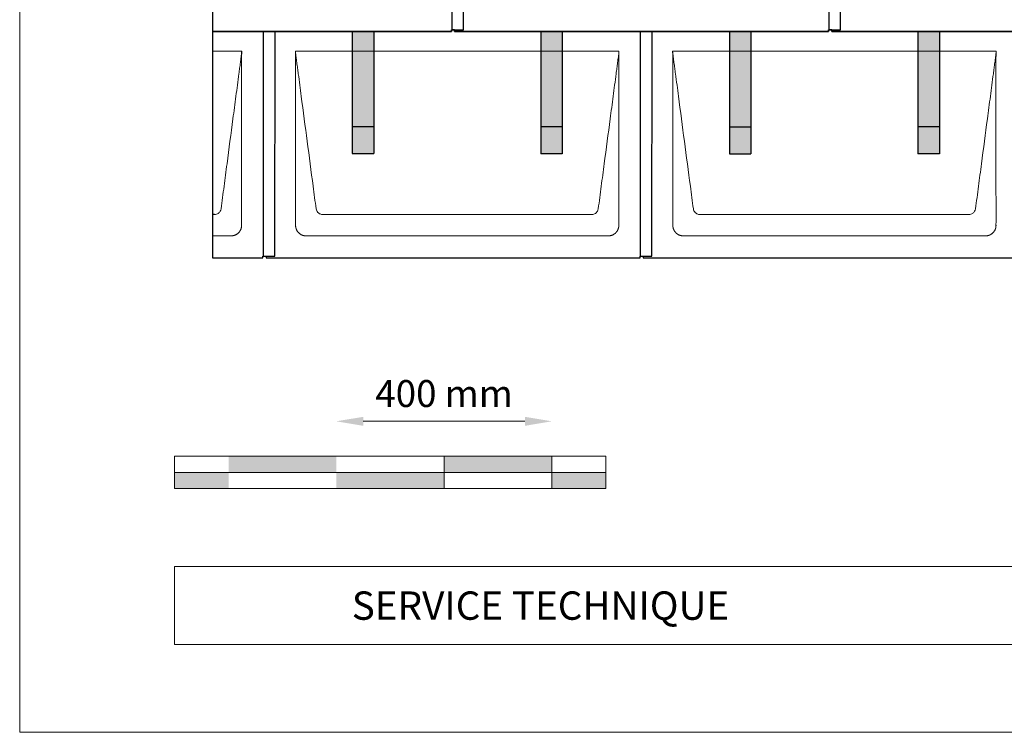
# Model space of a CAD drawing. Units: millimetres. Extents: x -19674 to 48877, y -1 to 4832.
# Drawn here: x -10962 to -9134, y 0 to 1322 of the extents above; entities that cross this region are included whole.
import ezdxf

# ---------------------------------------------------------------- set-up
doc = ezdxf.new("R2010")
doc.units = ezdxf.units.MM
doc.layers.get('Defpoints').update_dxf_attribs({"lineweight": 5})
for name, color, linetype, lineweight in [('01_PREFA-Dachprodukt', 12, 'Continuous', 25), ('02_PREFA-Schneefang', 11, 'Continuous', 25), ('02_PREFA-Schneefang-schraffur', 31, 'Continuous', 25), ('07_Mauerwerk', 252, 'Continuous', 15), ('10_Blattrahmen', 18, 'Continuous', 20), ('Hdgrd_hell', 250, 'Continuous', 13)]:
    doc.layers.add(name, color=color, linetype=linetype, lineweight=lineweight)
doc.layers.add('99_Text_2_FR', color=7, linetype='Continuous')
doc.styles.add('Arial', font='arial.ttf')
doc.styles.add('Romans', font='romans.shx', dxfattribs={"width": 0.8})
doc.dimstyles.new('Maschinenbau$0', dxfattribs={"dimscale": 5, "dimtxt": 1, "dimasz": 1, "dimexe": 0.5, "dimexo": 0, "dimgap": 0.25, "dimtad": 1, "dimtxsty": 'Romans', "dimcen": 1, "dimazin": 2, "dimtp": 0.01, "dimtm": 0.01, "dimtfac": 1, "dimtix": 1, "dimtmove": 2, "dimatfit": 3, "dimfxl": 1, "dimarcsym": 0})

# ---------------------------------------------------------------- blocks, each defined once
blk = doc.blocks.new('*D73')
at = {"layer": '07_Mauerwerk', "color": 0}
blk.add_line((-10324.1, 577), (-10024.1, 577), dxfattribs=at)
for points in [[(-10324.1, 585.3), (-10324.1, 568.6), (-10374.1, 577)], [(-10024.1, 585.3), (-10024.1, 568.6), (-9974.1, 577)]]:
    blk.add_solid(points, dxfattribs=at)
at = {"layer": 'Defpoints', "color": 0}
for p in [(-9974.1, 577), (-10374.1, 512.1), (-9974.1, 512.1)]:
    blk.add_point(p, dxfattribs=at)
at = {"layer": '07_Mauerwerk', "color": 0, "insert": (-10174.1, 622), "char_height": 50, "attachment_point": 5, "style": 'Romans'}
blk.add_mtext('400 mm', dxfattribs=at)
blk = doc.blocks.new('A$C3D980656')
at = {"layer": '01_PREFA-Dachprodukt', "lineweight": 5}
for p, q in [((0, -2100), (54.6, -2100)), ((154.2, -2100), (754.6, -2100)), ((854.2, -2100), (1454.6, -2100)), ((703.9, -2403), (204.9, -2403)), ((1403.9, -2403), (904.9, -2403)), ((34.4, -2442.4), (0, -2442.4)), ((734.4, -2442.4), (174.3, -2442.4)), ((1434.4, -2442.4), (874.3, -2442.4))]:
    blk.add_line(p, q, dxfattribs=at)
for points, knots in [([(54.6, -2100), (54.4, -2100.9), (54.3, -2102.6), (54, -2105.9), (53.2, -2112.1), (52.1, -2120.8), (50.7, -2131.2), (47.9, -2152.1), (43.8, -2183.4), (36.4, -2239.1), (29.1, -2294.7), (22.6, -2343.4), (19, -2371.2), (17.1, -2385.2), (16.2, -2392.1)], [-112.308616, -112.308616, -112.308616, -112.308616, -112.045391, -111.78214, -111.255637, -110.202631, -109.149625, -108.096619, -103.884595, -99.672571, -91.248523, -87.0365, -84.930488, -82.824476, -82.824476, -82.824476, -82.824476]), ([(54.6, -2100.1), (54.6, -2100.1), (54.6, -2100.1), (54.6, -2100.2), (54.6, -2100.2), (54.6, -2100.2), (54.6, -2100.3), (54.6, -2100.3), (54.6, -2100.3), (54.6, -2100.3), (54.6, -2100.4), (54.6, -2100.4), (54.6, -2100.4), (54.6, -2100.6), (54.6, -2100.7), (54.5, -2101.2), (54.5, -2101.4), (54.5, -2102), (54.5, -2102.4), (54.5, -2103), (54.5, -2103.4), (54.5, -2104.2), (54.4, -2104.7), (54.4, -2105.4), (54.4, -2105.7), (54.4, -2106.1), (54.4, -2106.2), (54.3, -2106.6), (54.3, -2106.7), (54.3, -2107), (54.3, -2107.1), (54.3, -2107.3), (54.3, -2107.4), (54.3, -2107.7), (54.3, -2107.9), (54.3, -2108.2), (54.3, -2108.4), (54.3, -2108.8), (54.3, -2108.9), (54.3, -2109.3), (54.3, -2109.4), (54.2, -2109.7), (54.2, -2109.7), (54.2, -2109.9), (54.2, -2109.9), (54.2, -2110.1), (54.2, -2110.2), (54.2, -2110.8), (54.2, -2111.2), (54.2, -2111.9), (54.2, -2112.1), (54.2, -2112.3), (54.2, -2112.4), (54.2, -2113.1), (54.2, -2113.7), (54.2, -2114.5), (54.2, -2114.6), (54.2, -2114.9), (54.2, -2115), (54.2, -2115.1), (54.2, -2115.2), (54.2, -2115.6), (54.2, -2115.9), (54.2, -2116.5), (54.2, -2116.9), (54.2, -2117.5), (54.2, -2117.8), (54.2, -2118.9), (54.2, -2119.6), (54.2, -2121.1), (54.2, -2121.9), (54.2, -2123.6), (54.2, -2124.5), (54.2, -2127), (54.2, -2128.8), (54.2, -2131.5), (54.2, -2132.5), (54.2, -2134.4), (54.2, -2135.5), (54.2, -2137.5), (54.2, -2138.5), (54.2, -2139.6), (54.2, -2139.8), (54.2, -2140), (54.2, -2140.1), (54.2, -2140.5), (54.2, -2140.8), (54.2, -2141.5), (54.2, -2142.1), (54.2, -2144.6), (54.2, -2146.7), (54.2, -2150.9), (54.2, -2153), (54.2, -2156.2), (54.2, -2157.2), (54.2, -2158.8), (54.2, -2159.4), (54.2, -2160.4), (54.2, -2161), (54.2, -2163.7), (54.2, -2165.8), (54.2, -2170.2), (54.2, -2172.4), (54.2, -2175.7), (54.2, -2176.8), (54.2, -2178.4), (54.2, -2179), (54.2, -2179.8), (54.2, -2180.1), (54.2, -2180.5), (54.2, -2180.6), (54.2, -2180.9), (54.2, -2181), (54.2, -2185.4), (54.2, -2189.7), (54.2, -2198.4), (54.2, -2203), (54.2, -2216.8), (54.2, -2226.1), (54.2, -2240.3), (54.2, -2245.1), (54.2, -2252.2), (54.2, -2254.5), (54.2, -2257.9), (54.2, -2259), (54.2, -2260.4), (54.2, -2260.7), (54.2, -2261.2), (54.2, -2261.5), (54.2, -2262.3), (54.2, -2262.9), (54.2, -2272), (54.2, -2280.7), (54.2, -2297.8), (54.2, -2306.3), (54.2, -2322.8), (54.2, -2330.8), (54.2, -2346), (54.2, -2353.3), (54.2, -2367.1), (54.3, -2373.6), (54.3, -2389.8), (54.3, -2399.5), (54.3, -2412.2), (54.3, -2415.2), (54.2, -2419.1), (54.2, -2420), (54.2, -2421.5), (54.2, -2422), (54.2, -2422.6)], [0.010348, 0.010348, 0.010348, 0.010348, 0.015483, 0.015483, 0.020705, 0.020705, 0.030251, 0.030251, 0.034964, 0.034964, 0.039697, 0.039697, 0.049232, 0.049232, 0.088767, 0.088767, 0.174354, 0.174354, 0.269724, 0.269724, 0.381509, 0.381509, 0.51613, 0.51613, 0.595967, 0.595967, 0.64153, 0.64153, 0.691159, 0.691159, 0.719056, 0.719056, 0.749521, 0.749521, 0.808465, 0.808465, 0.863189, 0.863189, 0.914143, 0.914143, 0.961761, 0.961761, 0.984503, 0.984503, 1.002451, 1.002451, 1.029744, 1.029744, 1.175035, 1.175035, 1.228465, 1.228465, 1.25246, 1.25246, 1.435545, 1.435545, 1.483284, 1.483284, 1.507408, 1.507408, 1.531378, 1.531378, 1.626243, 1.626243, 1.721324, 1.721324, 1.819128, 1.819128, 2.033129, 2.033129, 2.27671, 2.27671, 2.537262, 2.537262, 3.050843, 3.050843, 3.348535, 3.348535, 3.649626, 3.649626, 3.95405, 3.95405, 3.992335, 3.992335, 4.030671, 4.030671, 4.107473, 4.107473, 4.26157, 4.26157, 4.884292, 4.884292, 5.516581, 5.516581, 5.836104, 5.836104, 5.996678, 5.996678, 6.157772, 6.157772, 6.806838, 6.806838, 7.462827, 7.462827, 7.793185, 7.793185, 7.958916, 7.958916, 8.041914, 8.041914, 8.08347, 8.08347, 8.125158, 8.125158, 9.398551, 9.398551, 10.754443, 10.754443, 13.553717, 13.553717, 14.999715, 14.999715, 15.690364, 15.690364, 16.025031, 16.025031, 16.107469, 16.107469, 16.189519, 16.189519, 16.353426, 16.353426, 18.937904, 18.937904, 21.491059, 21.491059, 23.887662, 23.887662, 26.079492, 26.079492, 28.018157, 28.018157, 30.942465, 30.942465, 31.83142, 31.83142, 32.111462, 32.111462, 32.273835, 32.273835, 32.273835, 32.273835]), ([(192.6, -2392.1), (191.6, -2385.2), (189.8, -2371.2), (184.3, -2329.5), (176, -2266.9), (166.8, -2197.3), (160.9, -2152.1), (158.1, -2131.2), (156.9, -2122.5), (156, -2115.6), (155.4, -2111.2), (155, -2107.7), (154.7, -2104.3), (154.4, -2101.8), (154.2, -2100)], [-29.484167, -29.484167, -29.484167, -29.484167, -27.378155, -25.272143, -16.848095, -8.424048, -4.212024, -3.159018, -2.106012, -1.579509, -1.053006, -0.789754, -0.526503, -0.001089, -0.001089, -0.001089, -0.001089]), ([(154.5, -2422.6), (154.5, -2422), (154.5, -2421.5), (154.5, -2420), (154.5, -2419.1), (154.5, -2415.2), (154.5, -2412.2), (154.5, -2399.5), (154.5, -2389.7), (154.5, -2366.2), (154.5, -2352.4), (154.5, -2330.6), (154.5, -2322.6), (154.5, -2306.1), (154.5, -2297.5), (154.5, -2280.1), (154.5, -2271.3), (154.5, -2262.1), (154.5, -2261.8), (154.5, -2261.3), (154.5, -2261), (154.5, -2260.1), (154.5, -2259.6), (154.5, -2257.9), (154.5, -2256.7), (154.5, -2253.3), (154.5, -2251.1), (154.5, -2244.3), (154.5, -2239.7), (154.5, -2230.6), (154.5, -2226), (154.5, -2220.9), (154.5, -2220.3), (154.5, -2219.2), (154.5, -2218.6), (154.5, -2216.9), (154.5, -2215.8), (154.5, -2212.4), (154.5, -2210.1), (154.5, -2203.3), (154.5, -2198.8), (154.5, -2189.8), (154.5, -2185.3), (154.5, -2180.6), (154.5, -2180.3), (154.5, -2179.8), (154.5, -2179.5), (154.5, -2178.7), (154.5, -2178.1), (154.5, -2176.5), (154.5, -2175.4), (154.5, -2172.2), (154.5, -2170), (154.5, -2165.7), (154.5, -2163.6), (154.5, -2161.2), (154.5, -2161), (154.5, -2160.4), (154.5, -2160.2), (154.5, -2159.4), (154.5, -2158.8), (154.5, -2157.3), (154.5, -2156.2), (154.5, -2153.1), (154.5, -2151), (154.5, -2146.9), (154.5, -2144.9), (154.5, -2142.3), (154.5, -2141.8), (154.5, -2141.1), (154.5, -2140.8), (154.5, -2140.4), (154.5, -2140.3), (154.5, -2140.1), (154.5, -2140), (154.5, -2139.9), (154.5, -2139.9), (154.5, -2138.7), (154.5, -2137.7), (154.5, -2135.6), (154.5, -2134.5), (154.5, -2132.3), (154.5, -2131.2), (154.5, -2128.2), (154.5, -2126.4), (154.5, -2123.7), (154.5, -2122.8), (154.5, -2121.5), (154.5, -2121.1), (154.5, -2120.5), (154.5, -2120.3), (154.5, -2120), (154.5, -2120), (154.5, -2119.9), (154.5, -2119.9), (154.5, -2119.7), (154.5, -2119.6), (154.5, -2118.8), (154.5, -2118), (154.5, -2116.5), (154.5, -2115.8), (154.5, -2115.1), (154.5, -2115), (154.5, -2114.9), (154.5, -2114.9), (154.5, -2114.8), (154.5, -2114.7), (154.5, -2114.4), (154.5, -2114.3), (154.5, -2113.8), (154.5, -2113.4), (154.5, -2113), (154.5, -2112.8), (154.5, -2112.5), (154.5, -2112.4), (154.5, -2111.9), (154.5, -2111.6), (154.5, -2111.1), (154.5, -2110.8), (154.5, -2110.2), (154.5, -2109.9), (154.5, -2109.4), (154.5, -2109.2), (154.5, -2108.9), (154.5, -2108.7), (154.5, -2108.3), (154.5, -2108.1), (154.5, -2107.8), (154.5, -2107.7), (154.5, -2107.6), (154.5, -2107.5), (154.5, -2107.4), (154.5, -2107.4), (154.5, -2107.4), (154.5, -2107.3), (154.4, -2107.1), (154.4, -2106.9), (154.4, -2106.6), (154.4, -2106.4), (154.4, -2105.9), (154.4, -2105.6), (154.4, -2105.2), (154.4, -2105.2), (154.4, -2105.1), (154.3, -2105), (154.3, -2105), (154.3, -2104.9), (154.3, -2104.8), (154.3, -2104.6), (154.3, -2104.3), (154.3, -2104), (154.3, -2103.4), (154.3, -2103), (154.2, -2102.4), (154.2, -2102.2), (154.2, -2101.9), (154.2, -2101.8), (154.2, -2101.6), (154.2, -2101.5), (154.2, -2101.4), (154.2, -2101.3), (154.2, -2101.3), (154.2, -2101.3), (154.2, -2101.3), (154.2, -2101.2), (154.2, -2101.2), (154.2, -2101.2), (154.2, -2101.1), (154.2, -2101), (154.2, -2100.8), (154.2, -2100.7), (154.2, -2100.5), (154.2, -2100.4), (154.2, -2100.3), (154.2, -2100.3), (154.2, -2100.2), (154.2, -2100.2), (154.2, -2100.2), (154.2, -2100.2), (154.2, -2100.1), (154.2, -2100.1), (154.2, -2100.1), (154.2, -2100.1), (154.2, -2100.1)], [94.704117, 94.704117, 94.704117, 94.704117, 94.866745, 94.866745, 95.147308, 95.147308, 96.038013, 96.038013, 98.968064, 98.968064, 103.106169, 103.106169, 105.506877, 105.506877, 108.064115, 108.064115, 110.729376, 110.729376, 110.813875, 110.813875, 110.898431, 110.898431, 111.067707, 111.067707, 111.406869, 111.406869, 112.087317, 112.087317, 113.454061, 113.454061, 114.823567, 114.823567, 114.994644, 114.994644, 115.165655, 115.165655, 115.507431, 115.507431, 116.189681, 116.189681, 117.54636, 117.54636, 118.887561, 118.887561, 118.969327, 118.969327, 119.051009, 119.051009, 119.214114, 119.214114, 119.539248, 119.539248, 120.184915, 120.184915, 120.823854, 120.823854, 120.903212, 120.903212, 120.98245, 120.98245, 121.140544, 121.140544, 121.45516, 121.45516, 122.077857, 122.077857, 122.691296, 122.691296, 122.843124, 122.843124, 122.918799, 122.918799, 122.956577, 122.956577, 122.97549, 122.97549, 122.994489, 122.994489, 123.308403, 123.308403, 123.634923, 123.634923, 123.965382, 123.965382, 124.521185, 124.521185, 124.78127, 124.78127, 124.904724, 124.904724, 124.964547, 124.964547, 124.979293, 124.979293, 124.993973, 124.993973, 125.023184, 125.023184, 125.249819, 125.249819, 125.464353, 125.464353, 125.477372, 125.477372, 125.490344, 125.490344, 125.516011, 125.516011, 125.566155, 125.566155, 125.662009, 125.662009, 125.707902, 125.707902, 125.752558, 125.752558, 125.839294, 125.839294, 125.926444, 125.926444, 126.018845, 126.018845, 126.069098, 126.069098, 126.122992, 126.122992, 126.181021, 126.181021, 126.211744, 126.211744, 126.227562, 126.227562, 126.235588, 126.235588, 126.243688, 126.243688, 126.302605, 126.302605, 126.35402, 126.35402, 126.445075, 126.445075, 126.465537, 126.465537, 126.475547, 126.475547, 126.485441, 126.485441, 126.523852, 126.523852, 126.595356, 126.595356, 126.720476, 126.720476, 126.776656, 126.776656, 126.804294, 126.804294, 126.832075, 126.832075, 126.845832, 126.845832, 126.849242, 126.849242, 126.852635, 126.852635, 126.859179, 126.859179, 126.88186, 126.88186, 126.915556, 126.915556, 126.941521, 126.941521, 126.952894, 126.952894, 126.958529, 126.958529, 126.961452, 126.961452, 126.96548, 126.96548, 126.96921, 126.96921, 126.96921, 126.96921]), ([(754.6, -2100), (754.4, -2100.9), (754.3, -2102.6), (754, -2105.9), (753.2, -2112.1), (752.1, -2120.8), (750.7, -2131.2), (747.9, -2152.1), (743.8, -2183.4), (736.4, -2239.1), (729.1, -2294.7), (722.6, -2343.4), (719, -2371.2), (717.1, -2385.2), (716.2, -2392.1)], [-112.308616, -112.308616, -112.308616, -112.308616, -112.045391, -111.78214, -111.255637, -110.202631, -109.149625, -108.096619, -103.884595, -99.672571, -91.248523, -87.0365, -84.930488, -82.824476, -82.824476, -82.824476, -82.824476]), ([(754.6, -2100.1), (754.6, -2100.1), (754.6, -2100.1), (754.6, -2100.2), (754.6, -2100.2), (754.6, -2100.2), (754.6, -2100.3), (754.6, -2100.3), (754.6, -2100.3), (754.6, -2100.3), (754.6, -2100.4), (754.6, -2100.4), (754.6, -2100.4), (754.6, -2100.6), (754.6, -2100.7), (754.5, -2101.2), (754.5, -2101.4), (754.5, -2102), (754.5, -2102.4), (754.5, -2103), (754.5, -2103.4), (754.5, -2104.2), (754.4, -2104.7), (754.4, -2105.4), (754.4, -2105.7), (754.4, -2106.1), (754.4, -2106.2), (754.3, -2106.6), (754.3, -2106.7), (754.3, -2107), (754.3, -2107.1), (754.3, -2107.3), (754.3, -2107.4), (754.3, -2107.7), (754.3, -2107.9), (754.3, -2108.2), (754.3, -2108.4), (754.3, -2108.8), (754.3, -2108.9), (754.3, -2109.3), (754.3, -2109.4), (754.2, -2109.7), (754.2, -2109.7), (754.2, -2109.9), (754.2, -2109.9), (754.2, -2110.1), (754.2, -2110.2), (754.2, -2110.8), (754.2, -2111.2), (754.2, -2111.9), (754.2, -2112.1), (754.2, -2112.3), (754.2, -2112.4), (754.2, -2113.1), (754.2, -2113.7), (754.2, -2114.5), (754.2, -2114.6), (754.2, -2114.9), (754.2, -2115), (754.2, -2115.1), (754.2, -2115.2), (754.2, -2115.6), (754.2, -2115.9), (754.2, -2116.5), (754.2, -2116.9), (754.2, -2117.5), (754.2, -2117.8), (754.2, -2118.9), (754.2, -2119.6), (754.2, -2121.1), (754.2, -2121.9), (754.2, -2123.6), (754.2, -2124.5), (754.2, -2127), (754.2, -2128.8), (754.2, -2131.5), (754.2, -2132.5), (754.2, -2134.4), (754.2, -2135.5), (754.2, -2137.5), (754.2, -2138.5), (754.2, -2139.6), (754.2, -2139.8), (754.2, -2140), (754.2, -2140.1), (754.2, -2140.5), (754.2, -2140.8), (754.2, -2141.5), (754.2, -2142.1), (754.2, -2144.6), (754.2, -2146.7), (754.2, -2150.9), (754.2, -2153), (754.2, -2156.2), (754.2, -2157.2), (754.2, -2158.8), (754.2, -2159.4), (754.2, -2160.4), (754.2, -2161), (754.2, -2163.7), (754.2, -2165.8), (754.2, -2170.2), (754.2, -2172.4), (754.2, -2175.7), (754.2, -2176.8), (754.2, -2178.4), (754.2, -2179), (754.2, -2179.8), (754.2, -2180.1), (754.2, -2180.5), (754.2, -2180.6), (754.2, -2180.9), (754.2, -2181), (754.2, -2185.4), (754.2, -2189.7), (754.2, -2198.4), (754.2, -2203), (754.2, -2216.8), (754.2, -2226.1), (754.2, -2240.3), (754.2, -2245.1), (754.2, -2252.2), (754.2, -2254.5), (754.2, -2257.9), (754.2, -2259), (754.2, -2260.4), (754.2, -2260.7), (754.2, -2261.2), (754.2, -2261.5), (754.2, -2262.3), (754.2, -2262.9), (754.2, -2272), (754.2, -2280.7), (754.2, -2297.8), (754.2, -2306.3), (754.2, -2322.8), (754.2, -2330.8), (754.2, -2346), (754.2, -2353.3), (754.2, -2367.1), (754.3, -2373.6), (754.3, -2389.8), (754.3, -2399.5), (754.3, -2412.2), (754.3, -2415.2), (754.2, -2419.1), (754.2, -2420), (754.2, -2421.5), (754.2, -2422), (754.2, -2422.6)], [0.010348, 0.010348, 0.010348, 0.010348, 0.015483, 0.015483, 0.020705, 0.020705, 0.030251, 0.030251, 0.034964, 0.034964, 0.039697, 0.039697, 0.049232, 0.049232, 0.088767, 0.088767, 0.174354, 0.174354, 0.269724, 0.269724, 0.381509, 0.381509, 0.51613, 0.51613, 0.595967, 0.595967, 0.64153, 0.64153, 0.691159, 0.691159, 0.719056, 0.719056, 0.749521, 0.749521, 0.808465, 0.808465, 0.863189, 0.863189, 0.914143, 0.914143, 0.961761, 0.961761, 0.984503, 0.984503, 1.002451, 1.002451, 1.029744, 1.029744, 1.175035, 1.175035, 1.228465, 1.228465, 1.25246, 1.25246, 1.435545, 1.435545, 1.483284, 1.483284, 1.507408, 1.507408, 1.531378, 1.531378, 1.626243, 1.626243, 1.721324, 1.721324, 1.819128, 1.819128, 2.033129, 2.033129, 2.27671, 2.27671, 2.537262, 2.537262, 3.050843, 3.050843, 3.348535, 3.348535, 3.649626, 3.649626, 3.95405, 3.95405, 3.992335, 3.992335, 4.030671, 4.030671, 4.107473, 4.107473, 4.26157, 4.26157, 4.884292, 4.884292, 5.516581, 5.516581, 5.836104, 5.836104, 5.996678, 5.996678, 6.157772, 6.157772, 6.806838, 6.806838, 7.462827, 7.462827, 7.793185, 7.793185, 7.958916, 7.958916, 8.041914, 8.041914, 8.08347, 8.08347, 8.125158, 8.125158, 9.398551, 9.398551, 10.754443, 10.754443, 13.553717, 13.553717, 14.999715, 14.999715, 15.690364, 15.690364, 16.025031, 16.025031, 16.107469, 16.107469, 16.189519, 16.189519, 16.353426, 16.353426, 18.937904, 18.937904, 21.491059, 21.491059, 23.887662, 23.887662, 26.079492, 26.079492, 28.018157, 28.018157, 30.942465, 30.942465, 31.83142, 31.83142, 32.111462, 32.111462, 32.273835, 32.273835, 32.273835, 32.273835]), ([(892.6, -2392.1), (891.6, -2385.2), (889.8, -2371.2), (884.3, -2329.5), (876, -2266.9), (866.8, -2197.3), (860.9, -2152.1), (858.1, -2131.2), (856.9, -2122.5), (856, -2115.6), (855.4, -2111.2), (855, -2107.7), (854.7, -2104.3), (854.4, -2101.8), (854.2, -2100)], [-29.484167, -29.484167, -29.484167, -29.484167, -27.378155, -25.272143, -16.848095, -8.424048, -4.212024, -3.159018, -2.106012, -1.579509, -1.053006, -0.789754, -0.526503, -0.001089, -0.001089, -0.001089, -0.001089]), ([(854.5, -2422.6), (854.5, -2422), (854.5, -2421.5), (854.5, -2420), (854.5, -2419.1), (854.5, -2415.2), (854.5, -2412.2), (854.5, -2399.5), (854.5, -2389.7), (854.5, -2366.2), (854.5, -2352.4), (854.5, -2330.6), (854.5, -2322.6), (854.5, -2306.1), (854.5, -2297.5), (854.5, -2280.1), (854.5, -2271.3), (854.5, -2262.1), (854.5, -2261.8), (854.5, -2261.3), (854.5, -2261), (854.5, -2260.1), (854.5, -2259.6), (854.5, -2257.9), (854.5, -2256.7), (854.5, -2253.3), (854.5, -2251.1), (854.5, -2244.3), (854.5, -2239.7), (854.5, -2230.6), (854.5, -2226), (854.5, -2220.9), (854.5, -2220.3), (854.5, -2219.2), (854.5, -2218.6), (854.5, -2216.9), (854.5, -2215.8), (854.5, -2212.4), (854.5, -2210.1), (854.5, -2203.3), (854.5, -2198.8), (854.5, -2189.8), (854.5, -2185.3), (854.5, -2180.6), (854.5, -2180.3), (854.5, -2179.8), (854.5, -2179.5), (854.5, -2178.7), (854.5, -2178.1), (854.5, -2176.5), (854.5, -2175.4), (854.5, -2172.2), (854.5, -2170), (854.5, -2165.7), (854.5, -2163.6), (854.5, -2161.2), (854.5, -2161), (854.5, -2160.4), (854.5, -2160.2), (854.5, -2159.4), (854.5, -2158.8), (854.5, -2157.3), (854.5, -2156.2), (854.5, -2153.1), (854.5, -2151), (854.5, -2146.9), (854.5, -2144.9), (854.5, -2142.3), (854.5, -2141.8), (854.5, -2141.1), (854.5, -2140.8), (854.5, -2140.4), (854.5, -2140.3), (854.5, -2140.1), (854.5, -2140), (854.5, -2139.9), (854.5, -2139.9), (854.5, -2138.7), (854.5, -2137.7), (854.5, -2135.6), (854.5, -2134.5), (854.5, -2132.3), (854.5, -2131.2), (854.5, -2128.2), (854.5, -2126.4), (854.5, -2123.7), (854.5, -2122.8), (854.5, -2121.5), (854.5, -2121.1), (854.5, -2120.5), (854.5, -2120.3), (854.5, -2120), (854.5, -2120), (854.5, -2119.9), (854.5, -2119.9), (854.5, -2119.7), (854.5, -2119.6), (854.5, -2118.8), (854.5, -2118), (854.5, -2116.5), (854.5, -2115.8), (854.5, -2115.1), (854.5, -2115), (854.5, -2114.9), (854.5, -2114.9), (854.5, -2114.8), (854.5, -2114.7), (854.5, -2114.4), (854.5, -2114.3), (854.5, -2113.8), (854.5, -2113.4), (854.5, -2113), (854.5, -2112.8), (854.5, -2112.5), (854.5, -2112.4), (854.5, -2111.9), (854.5, -2111.6), (854.5, -2111.1), (854.5, -2110.8), (854.5, -2110.2), (854.5, -2109.9), (854.5, -2109.4), (854.5, -2109.2), (854.5, -2108.9), (854.5, -2108.7), (854.5, -2108.3), (854.5, -2108.1), (854.5, -2107.8), (854.5, -2107.7), (854.5, -2107.6), (854.5, -2107.5), (854.5, -2107.4), (854.5, -2107.4), (854.5, -2107.4), (854.5, -2107.3), (854.4, -2107.1), (854.4, -2106.9), (854.4, -2106.6), (854.4, -2106.4), (854.4, -2105.9), (854.4, -2105.6), (854.4, -2105.2), (854.4, -2105.2), (854.4, -2105.1), (854.3, -2105), (854.3, -2105), (854.3, -2104.9), (854.3, -2104.8), (854.3, -2104.6), (854.3, -2104.3), (854.3, -2104), (854.3, -2103.4), (854.3, -2103), (854.2, -2102.4), (854.2, -2102.2), (854.2, -2101.9), (854.2, -2101.8), (854.2, -2101.6), (854.2, -2101.5), (854.2, -2101.4), (854.2, -2101.3), (854.2, -2101.3), (854.2, -2101.3), (854.2, -2101.3), (854.2, -2101.2), (854.2, -2101.2), (854.2, -2101.2), (854.2, -2101.1), (854.2, -2101), (854.2, -2100.8), (854.2, -2100.7), (854.2, -2100.5), (854.2, -2100.4), (854.2, -2100.3), (854.2, -2100.3), (854.2, -2100.2), (854.2, -2100.2), (854.2, -2100.2), (854.2, -2100.2), (854.2, -2100.1), (854.2, -2100.1), (854.2, -2100.1), (854.2, -2100.1), (854.2, -2100.1)], [94.704117, 94.704117, 94.704117, 94.704117, 94.866745, 94.866745, 95.147308, 95.147308, 96.038013, 96.038013, 98.968064, 98.968064, 103.106169, 103.106169, 105.506877, 105.506877, 108.064115, 108.064115, 110.729376, 110.729376, 110.813875, 110.813875, 110.898431, 110.898431, 111.067707, 111.067707, 111.406869, 111.406869, 112.087317, 112.087317, 113.454061, 113.454061, 114.823567, 114.823567, 114.994644, 114.994644, 115.165655, 115.165655, 115.507431, 115.507431, 116.189681, 116.189681, 117.54636, 117.54636, 118.887561, 118.887561, 118.969327, 118.969327, 119.051009, 119.051009, 119.214114, 119.214114, 119.539248, 119.539248, 120.184915, 120.184915, 120.823854, 120.823854, 120.903212, 120.903212, 120.98245, 120.98245, 121.140544, 121.140544, 121.45516, 121.45516, 122.077857, 122.077857, 122.691296, 122.691296, 122.843124, 122.843124, 122.918799, 122.918799, 122.956577, 122.956577, 122.97549, 122.97549, 122.994489, 122.994489, 123.308403, 123.308403, 123.634923, 123.634923, 123.965382, 123.965382, 124.521185, 124.521185, 124.78127, 124.78127, 124.904724, 124.904724, 124.964547, 124.964547, 124.979293, 124.979293, 124.993973, 124.993973, 125.023184, 125.023184, 125.249819, 125.249819, 125.464353, 125.464353, 125.477372, 125.477372, 125.490344, 125.490344, 125.516011, 125.516011, 125.566155, 125.566155, 125.662009, 125.662009, 125.707902, 125.707902, 125.752558, 125.752558, 125.839294, 125.839294, 125.926444, 125.926444, 126.018845, 126.018845, 126.069098, 126.069098, 126.122992, 126.122992, 126.181021, 126.181021, 126.211744, 126.211744, 126.227562, 126.227562, 126.235588, 126.235588, 126.243688, 126.243688, 126.302605, 126.302605, 126.35402, 126.35402, 126.445075, 126.445075, 126.465537, 126.465537, 126.475547, 126.475547, 126.485441, 126.485441, 126.523852, 126.523852, 126.595356, 126.595356, 126.720476, 126.720476, 126.776656, 126.776656, 126.804294, 126.804294, 126.832075, 126.832075, 126.845832, 126.845832, 126.849242, 126.849242, 126.852635, 126.852635, 126.859179, 126.859179, 126.88186, 126.88186, 126.915556, 126.915556, 126.941521, 126.941521, 126.952894, 126.952894, 126.958529, 126.958529, 126.961452, 126.961452, 126.96548, 126.96548, 126.96921, 126.96921, 126.96921, 126.96921]), ([(1454.6, -2100), (1454.4, -2100.9), (1454.3, -2102.6), (1454, -2105.9), (1453.2, -2112.1), (1452.1, -2120.8), (1450.7, -2131.2), (1447.9, -2152.1), (1443.8, -2183.4), (1436.4, -2239.1), (1429.1, -2294.7), (1422.6, -2343.4), (1419, -2371.2), (1417.1, -2385.2), (1416.2, -2392.1)], [-112.308616, -112.308616, -112.308616, -112.308616, -112.045391, -111.78214, -111.255637, -110.202631, -109.149625, -108.096619, -103.884595, -99.672571, -91.248523, -87.0365, -84.930488, -82.824476, -82.824476, -82.824476, -82.824476]), ([(1454.6, -2100.1), (1454.6, -2100.1), (1454.6, -2100.1), (1454.6, -2100.2), (1454.6, -2100.2), (1454.6, -2100.2), (1454.6, -2100.3), (1454.6, -2100.3), (1454.6, -2100.3), (1454.6, -2100.3), (1454.6, -2100.4), (1454.6, -2100.4), (1454.6, -2100.4), (1454.6, -2100.6), (1454.6, -2100.7), (1454.5, -2101.2), (1454.5, -2101.4), (1454.5, -2102), (1454.5, -2102.4), (1454.5, -2103), (1454.5, -2103.4), (1454.5, -2104.2), (1454.4, -2104.7), (1454.4, -2105.4), (1454.4, -2105.7), (1454.4, -2106.1), (1454.4, -2106.2), (1454.3, -2106.6), (1454.3, -2106.7), (1454.3, -2107), (1454.3, -2107.1), (1454.3, -2107.3), (1454.3, -2107.4), (1454.3, -2107.7), (1454.3, -2107.9), (1454.3, -2108.2), (1454.3, -2108.4), (1454.3, -2108.8), (1454.3, -2108.9), (1454.3, -2109.3), (1454.3, -2109.4), (1454.2, -2109.7), (1454.2, -2109.7), (1454.2, -2109.9), (1454.2, -2109.9), (1454.2, -2110.1), (1454.2, -2110.2), (1454.2, -2110.8), (1454.2, -2111.2), (1454.2, -2111.9), (1454.2, -2112.1), (1454.2, -2112.3), (1454.2, -2112.4), (1454.2, -2113.1), (1454.2, -2113.7), (1454.2, -2114.5), (1454.2, -2114.6), (1454.2, -2114.9), (1454.2, -2115), (1454.2, -2115.1), (1454.2, -2115.2), (1454.2, -2115.6), (1454.2, -2115.9), (1454.2, -2116.5), (1454.2, -2116.9), (1454.2, -2117.5), (1454.2, -2117.8), (1454.2, -2118.9), (1454.2, -2119.6), (1454.2, -2121.1), (1454.2, -2121.9), (1454.2, -2123.6), (1454.2, -2124.5), (1454.2, -2127), (1454.2, -2128.8), (1454.2, -2131.5), (1454.2, -2132.5), (1454.2, -2134.4), (1454.2, -2135.5), (1454.2, -2137.5), (1454.2, -2138.5), (1454.2, -2139.6), (1454.2, -2139.8), (1454.2, -2140), (1454.2, -2140.1), (1454.2, -2140.5), (1454.2, -2140.8), (1454.2, -2141.5), (1454.2, -2142.1), (1454.2, -2144.6), (1454.2, -2146.7), (1454.2, -2150.9), (1454.2, -2153), (1454.2, -2156.2), (1454.2, -2157.2), (1454.2, -2158.8), (1454.2, -2159.4), (1454.2, -2160.4), (1454.2, -2161), (1454.2, -2163.7), (1454.2, -2165.8), (1454.2, -2170.2), (1454.2, -2172.4), (1454.2, -2175.7), (1454.2, -2176.8), (1454.2, -2178.4), (1454.2, -2179), (1454.2, -2179.8), (1454.2, -2180.1), (1454.2, -2180.5), (1454.2, -2180.6), (1454.2, -2180.9), (1454.2, -2181), (1454.2, -2185.4), (1454.2, -2189.7), (1454.2, -2198.4), (1454.2, -2203), (1454.2, -2216.8), (1454.2, -2226.1), (1454.2, -2240.3), (1454.2, -2245.1), (1454.2, -2252.2), (1454.2, -2254.5), (1454.2, -2257.9), (1454.2, -2259), (1454.2, -2260.4), (1454.2, -2260.7), (1454.2, -2261.2), (1454.2, -2261.5), (1454.2, -2262.3), (1454.2, -2262.9), (1454.2, -2272), (1454.2, -2280.7), (1454.2, -2297.8), (1454.2, -2306.3), (1454.2, -2322.8), (1454.2, -2330.8), (1454.2, -2346), (1454.2, -2353.3), (1454.2, -2367.1), (1454.3, -2373.6), (1454.3, -2389.8), (1454.3, -2399.5), (1454.3, -2412.2), (1454.3, -2415.2), (1454.2, -2419.1), (1454.2, -2420), (1454.2, -2421.5), (1454.2, -2422), (1454.2, -2422.6)], [0.010348, 0.010348, 0.010348, 0.010348, 0.015483, 0.015483, 0.020705, 0.020705, 0.030251, 0.030251, 0.034964, 0.034964, 0.039697, 0.039697, 0.049232, 0.049232, 0.088767, 0.088767, 0.174354, 0.174354, 0.269724, 0.269724, 0.381509, 0.381509, 0.51613, 0.51613, 0.595967, 0.595967, 0.64153, 0.64153, 0.691159, 0.691159, 0.719056, 0.719056, 0.749521, 0.749521, 0.808465, 0.808465, 0.863189, 0.863189, 0.914143, 0.914143, 0.961761, 0.961761, 0.984503, 0.984503, 1.002451, 1.002451, 1.029744, 1.029744, 1.175035, 1.175035, 1.228465, 1.228465, 1.25246, 1.25246, 1.435545, 1.435545, 1.483284, 1.483284, 1.507408, 1.507408, 1.531378, 1.531378, 1.626243, 1.626243, 1.721324, 1.721324, 1.819128, 1.819128, 2.033129, 2.033129, 2.27671, 2.27671, 2.537262, 2.537262, 3.050843, 3.050843, 3.348535, 3.348535, 3.649626, 3.649626, 3.95405, 3.95405, 3.992335, 3.992335, 4.030671, 4.030671, 4.107473, 4.107473, 4.26157, 4.26157, 4.884292, 4.884292, 5.516581, 5.516581, 5.836104, 5.836104, 5.996678, 5.996678, 6.157772, 6.157772, 6.806838, 6.806838, 7.462827, 7.462827, 7.793185, 7.793185, 7.958916, 7.958916, 8.041914, 8.041914, 8.08347, 8.08347, 8.125158, 8.125158, 9.398551, 9.398551, 10.754443, 10.754443, 13.553717, 13.553717, 14.999715, 14.999715, 15.690364, 15.690364, 16.025031, 16.025031, 16.107469, 16.107469, 16.189519, 16.189519, 16.353426, 16.353426, 18.937904, 18.937904, 21.491059, 21.491059, 23.887662, 23.887662, 26.079492, 26.079492, 28.018157, 28.018157, 30.942465, 30.942465, 31.83142, 31.83142, 32.111462, 32.111462, 32.273835, 32.273835, 32.273835, 32.273835]), ([(16.2, -2392.1), (15.9, -2393.8), (14.8, -2397), (10.7, -2401.5), (6.5, -2402.9), (3.9, -2403)], [-82.824476, -82.824476, -82.824476, -82.824476, -82.333573, -81.842671, -81.106317, -81.106317, -81.106317, -81.106317]), ([(204.9, -2403), (203.1, -2402.9), (199.8, -2402.1), (194.9, -2398.6), (192.9, -2394.6), (192.6, -2392.1)], [-31.202326, -31.202326, -31.202326, -31.202326, -30.711423, -30.220521, -29.484167, -29.484167, -29.484167, -29.484167]), ([(716.2, -2392.1), (715.9, -2393.8), (714.8, -2397), (710.7, -2401.5), (706.5, -2402.9), (703.9, -2403)], [-82.824476, -82.824476, -82.824476, -82.824476, -82.333573, -81.842671, -81.106317, -81.106317, -81.106317, -81.106317]), ([(904.9, -2403), (903.1, -2402.9), (899.8, -2402.1), (894.9, -2398.6), (892.9, -2394.6), (892.6, -2392.1)], [-31.202326, -31.202326, -31.202326, -31.202326, -30.711423, -30.220521, -29.484167, -29.484167, -29.484167, -29.484167]), ([(1416.2, -2392.1), (1415.9, -2393.8), (1414.8, -2397), (1410.7, -2401.5), (1406.5, -2402.9), (1403.9, -2403)], [-82.824476, -82.824476, -82.824476, -82.824476, -82.333573, -81.842671, -81.106317, -81.106317, -81.106317, -81.106317]), ([(54.2, -2422.6), (54.3, -2422.8), (54.3, -2423.1), (54.2, -2423.8), (54.2, -2424.1), (54.2, -2424.7), (54.2, -2425.1), (54.1, -2425.8), (54, -2426.1), (53.9, -2426.8), (53.8, -2427.1), (53.7, -2427.7), (53.6, -2428), (53.4, -2428.7), (53.3, -2429), (53.1, -2429.6), (53, -2429.9), (52.7, -2430.5), (52.6, -2430.8), (52.3, -2431.4), (52.2, -2431.7), (51.9, -2432.3), (51.7, -2432.6), (51.4, -2433.1), (51.2, -2433.4), (50.9, -2434), (50.7, -2434.2), (50.3, -2434.8), (50.1, -2435), (49.7, -2435.5), (49.5, -2435.8), (49, -2436.2), (48.8, -2436.5), (48.3, -2436.9), (48.1, -2437.2), (47.6, -2437.6), (47.4, -2437.8), (46.9, -2438.2), (46.6, -2438.4), (46.1, -2438.8), (45.8, -2439), (45.3, -2439.4), (45, -2439.5), (44.4, -2439.9), (44.1, -2440), (43.6, -2440.3), (43.3, -2440.5), (42.7, -2440.7), (42.4, -2440.9), (41.8, -2441.1), (41.5, -2441.2), (40.8, -2441.5), (40.5, -2441.6), (39.9, -2441.7), (39.6, -2441.8), (38.9, -2442), (38.6, -2442), (38, -2442.1), (37.6, -2442.2), (36.9, -2442.3), (36.6, -2442.3), (35.9, -2442.4), (35.6, -2442.4), (35, -2442.4), (34.7, -2442.4), (34.4, -2442.4)], [32.273835, 32.273835, 32.273835, 32.273835, 32.395438, 32.395438, 32.517041, 32.517041, 32.638645, 32.638645, 32.760248, 32.760248, 32.860569, 32.860569, 32.960889, 32.960889, 33.061209, 33.061209, 33.161529, 33.161529, 33.25305, 33.25305, 33.34457, 33.34457, 33.436091, 33.436091, 33.527611, 33.527611, 33.615603, 33.615603, 33.703594, 33.703594, 33.791585, 33.791585, 33.879577, 33.879577, 33.967548, 33.967548, 34.055518, 34.055518, 34.143489, 34.143489, 34.23146, 34.23146, 34.322989, 34.322989, 34.414518, 34.414518, 34.506046, 34.506046, 34.597575, 34.597575, 34.697878, 34.697878, 34.798182, 34.798182, 34.898486, 34.898486, 34.998789, 34.998789, 35.120292, 35.120292, 35.241796, 35.241796, 35.363299, 35.363299, 35.484802, 35.484802, 35.484802, 35.484802]), ([(174.3, -2442.4), (174.1, -2442.4), (173.8, -2442.4), (173.1, -2442.4), (172.8, -2442.4), (172.2, -2442.3), (171.8, -2442.3), (171.1, -2442.2), (170.8, -2442.2), (170.1, -2442), (169.8, -2442), (169.2, -2441.8), (168.9, -2441.7), (168.3, -2441.6), (167.9, -2441.5), (167.3, -2441.2), (167, -2441.1), (166.4, -2440.9), (166.1, -2440.7), (165.5, -2440.5), (165.2, -2440.3), (164.6, -2440), (164.3, -2439.9), (163.8, -2439.5), (163.5, -2439.4), (162.9, -2439), (162.7, -2438.8), (162.2, -2438.4), (161.9, -2438.2), (161.4, -2437.8), (161.1, -2437.6), (160.7, -2437.2), (160.4, -2436.9), (160, -2436.5), (159.7, -2436.2), (159.3, -2435.8), (159.1, -2435.5), (158.7, -2435), (158.5, -2434.7), (158.1, -2434.2), (157.9, -2434), (157.5, -2433.4), (157.4, -2433.1), (157, -2432.6), (156.9, -2432.3), (156.6, -2431.7), (156.4, -2431.4), (156.2, -2430.8), (156, -2430.5), (155.8, -2429.9), (155.7, -2429.6), (155.4, -2429), (155.3, -2428.6), (155.2, -2428), (155.1, -2427.7), (154.9, -2427.1), (154.9, -2426.8), (154.8, -2426.1), (154.7, -2425.8), (154.6, -2425.1), (154.6, -2424.7), (154.5, -2424.1), (154.5, -2423.8), (154.5, -2423.1), (154.5, -2422.8), (154.5, -2422.6)], [91.49315, 91.49315, 91.49315, 91.49315, 91.614713, 91.614713, 91.736277, 91.736277, 91.85784, 91.85784, 91.979404, 91.979404, 92.079731, 92.079731, 92.180058, 92.180058, 92.280386, 92.280386, 92.380713, 92.380713, 92.472253, 92.472253, 92.563792, 92.563792, 92.655332, 92.655332, 92.746871, 92.746871, 92.834886, 92.834886, 92.9229, 92.9229, 93.010914, 93.010914, 93.098928, 93.098928, 93.186922, 93.186922, 93.274915, 93.274915, 93.362909, 93.362909, 93.450903, 93.450903, 93.542449, 93.542449, 93.633996, 93.633996, 93.725543, 93.725543, 93.81709, 93.81709, 93.917398, 93.917398, 94.017706, 94.017706, 94.118014, 94.118014, 94.218321, 94.218321, 94.33977, 94.33977, 94.461219, 94.461219, 94.582668, 94.582668, 94.704117, 94.704117, 94.704117, 94.704117]), ([(754.2, -2422.6), (754.3, -2422.8), (754.3, -2423.1), (754.2, -2423.8), (754.2, -2424.1), (754.2, -2424.7), (754.2, -2425.1), (754.1, -2425.8), (754, -2426.1), (753.9, -2426.8), (753.8, -2427.1), (753.7, -2427.7), (753.6, -2428), (753.4, -2428.7), (753.3, -2429), (753.1, -2429.6), (753, -2429.9), (752.7, -2430.5), (752.6, -2430.8), (752.3, -2431.4), (752.2, -2431.7), (751.9, -2432.3), (751.7, -2432.6), (751.4, -2433.1), (751.2, -2433.4), (750.9, -2434), (750.7, -2434.2), (750.3, -2434.8), (750.1, -2435), (749.7, -2435.5), (749.5, -2435.8), (749, -2436.2), (748.8, -2436.5), (748.3, -2436.9), (748.1, -2437.2), (747.6, -2437.6), (747.4, -2437.8), (746.9, -2438.2), (746.6, -2438.4), (746.1, -2438.8), (745.8, -2439), (745.3, -2439.4), (745, -2439.5), (744.4, -2439.9), (744.1, -2440), (743.6, -2440.3), (743.3, -2440.5), (742.7, -2440.7), (742.4, -2440.9), (741.8, -2441.1), (741.5, -2441.2), (740.8, -2441.5), (740.5, -2441.6), (739.9, -2441.7), (739.6, -2441.8), (738.9, -2442), (738.6, -2442), (738, -2442.1), (737.6, -2442.2), (736.9, -2442.3), (736.6, -2442.3), (735.9, -2442.4), (735.6, -2442.4), (735, -2442.4), (734.7, -2442.4), (734.4, -2442.4)], [32.273835, 32.273835, 32.273835, 32.273835, 32.395438, 32.395438, 32.517041, 32.517041, 32.638645, 32.638645, 32.760248, 32.760248, 32.860569, 32.860569, 32.960889, 32.960889, 33.061209, 33.061209, 33.161529, 33.161529, 33.25305, 33.25305, 33.34457, 33.34457, 33.436091, 33.436091, 33.527611, 33.527611, 33.615603, 33.615603, 33.703594, 33.703594, 33.791585, 33.791585, 33.879577, 33.879577, 33.967548, 33.967548, 34.055518, 34.055518, 34.143489, 34.143489, 34.23146, 34.23146, 34.322989, 34.322989, 34.414518, 34.414518, 34.506046, 34.506046, 34.597575, 34.597575, 34.697878, 34.697878, 34.798182, 34.798182, 34.898486, 34.898486, 34.998789, 34.998789, 35.120292, 35.120292, 35.241796, 35.241796, 35.363299, 35.363299, 35.484802, 35.484802, 35.484802, 35.484802]), ([(874.3, -2442.4), (874.1, -2442.4), (873.8, -2442.4), (873.1, -2442.4), (872.8, -2442.4), (872.2, -2442.3), (871.8, -2442.3), (871.1, -2442.2), (870.8, -2442.2), (870.1, -2442), (869.8, -2442), (869.2, -2441.8), (868.9, -2441.7), (868.3, -2441.6), (867.9, -2441.5), (867.3, -2441.2), (867, -2441.1), (866.4, -2440.9), (866.1, -2440.7), (865.5, -2440.5), (865.2, -2440.3), (864.6, -2440), (864.3, -2439.9), (863.8, -2439.5), (863.5, -2439.4), (862.9, -2439), (862.7, -2438.8), (862.2, -2438.4), (861.9, -2438.2), (861.4, -2437.8), (861.1, -2437.6), (860.7, -2437.2), (860.4, -2436.9), (860, -2436.5), (859.7, -2436.2), (859.3, -2435.8), (859.1, -2435.5), (858.7, -2435), (858.5, -2434.7), (858.1, -2434.2), (857.9, -2434), (857.5, -2433.4), (857.4, -2433.1), (857, -2432.6), (856.9, -2432.3), (856.6, -2431.7), (856.4, -2431.4), (856.2, -2430.8), (856, -2430.5), (855.8, -2429.9), (855.7, -2429.6), (855.4, -2429), (855.3, -2428.6), (855.2, -2428), (855.1, -2427.7), (854.9, -2427.1), (854.9, -2426.8), (854.8, -2426.1), (854.7, -2425.8), (854.6, -2425.1), (854.6, -2424.7), (854.5, -2424.1), (854.5, -2423.8), (854.5, -2423.1), (854.5, -2422.8), (854.5, -2422.6)], [91.49315, 91.49315, 91.49315, 91.49315, 91.614713, 91.614713, 91.736277, 91.736277, 91.85784, 91.85784, 91.979404, 91.979404, 92.079731, 92.079731, 92.180058, 92.180058, 92.280386, 92.280386, 92.380713, 92.380713, 92.472253, 92.472253, 92.563792, 92.563792, 92.655332, 92.655332, 92.746871, 92.746871, 92.834886, 92.834886, 92.9229, 92.9229, 93.010914, 93.010914, 93.098928, 93.098928, 93.186922, 93.186922, 93.274915, 93.274915, 93.362909, 93.362909, 93.450903, 93.450903, 93.542449, 93.542449, 93.633996, 93.633996, 93.725543, 93.725543, 93.81709, 93.81709, 93.917398, 93.917398, 94.017706, 94.017706, 94.118014, 94.118014, 94.218321, 94.218321, 94.33977, 94.33977, 94.461219, 94.461219, 94.582668, 94.582668, 94.704117, 94.704117, 94.704117, 94.704117]), ([(1454.2, -2422.6), (1454.3, -2422.8), (1454.3, -2423.1), (1454.2, -2423.8), (1454.2, -2424.1), (1454.2, -2424.7), (1454.2, -2425.1), (1454.1, -2425.8), (1454, -2426.1), (1453.9, -2426.8), (1453.8, -2427.1), (1453.7, -2427.7), (1453.6, -2428), (1453.4, -2428.7), (1453.3, -2429), (1453.1, -2429.6), (1453, -2429.9), (1452.7, -2430.5), (1452.6, -2430.8), (1452.3, -2431.4), (1452.2, -2431.7), (1451.9, -2432.3), (1451.7, -2432.6), (1451.4, -2433.1), (1451.2, -2433.4), (1450.9, -2434), (1450.7, -2434.2), (1450.3, -2434.8), (1450.1, -2435), (1449.7, -2435.5), (1449.5, -2435.8), (1449, -2436.2), (1448.8, -2436.5), (1448.3, -2436.9), (1448.1, -2437.2), (1447.6, -2437.6), (1447.4, -2437.8), (1446.9, -2438.2), (1446.6, -2438.4), (1446.1, -2438.8), (1445.8, -2439), (1445.3, -2439.4), (1445, -2439.5), (1444.4, -2439.9), (1444.1, -2440), (1443.6, -2440.3), (1443.3, -2440.5), (1442.7, -2440.7), (1442.4, -2440.9), (1441.8, -2441.1), (1441.5, -2441.2), (1440.8, -2441.5), (1440.5, -2441.6), (1439.9, -2441.7), (1439.6, -2441.8), (1438.9, -2442), (1438.6, -2442), (1438, -2442.1), (1437.6, -2442.2), (1436.9, -2442.3), (1436.6, -2442.3), (1435.9, -2442.4), (1435.6, -2442.4), (1435, -2442.4), (1434.7, -2442.4), (1434.4, -2442.4)], [32.273835, 32.273835, 32.273835, 32.273835, 32.395438, 32.395438, 32.517041, 32.517041, 32.638645, 32.638645, 32.760248, 32.760248, 32.860569, 32.860569, 32.960889, 32.960889, 33.061209, 33.061209, 33.161529, 33.161529, 33.25305, 33.25305, 33.34457, 33.34457, 33.436091, 33.436091, 33.527611, 33.527611, 33.615603, 33.615603, 33.703594, 33.703594, 33.791585, 33.791585, 33.879577, 33.879577, 33.967548, 33.967548, 34.055518, 34.055518, 34.143489, 34.143489, 34.23146, 34.23146, 34.322989, 34.322989, 34.414518, 34.414518, 34.506046, 34.506046, 34.597575, 34.597575, 34.697878, 34.697878, 34.798182, 34.798182, 34.898486, 34.898486, 34.998789, 34.998789, 35.120292, 35.120292, 35.241796, 35.241796, 35.363299, 35.363299, 35.484802, 35.484802, 35.484802, 35.484802])]:
    blk.add_open_spline(points, degree=3, knots=knots, dxfattribs=at)

msp = doc.modelspace()

# ---------------------------------------------------------------- hatches: boundary and pattern name
at = {"layer": '02_PREFA-Schneefang-schraffur'}
h = msp.add_hatch(color=256, dxfattribs=at)
h.dxf.hatch_style = 1
h.paths.add_polyline_path([(-10304.719, 1123.941), (-10344.719, 1123.941), (-10344.703, 1073.941), (-10304.703, 1073.941)])
h.paths.add_polyline_path([(-10304.763, 1263.417), (-10344.763, 1263.417), (-10344.719, 1123.941), (-10304.719, 1123.941)])
h.paths.add_polyline_path([(-10304.774, 1300.464), (-10344.774, 1300.464), (-10344.763, 1263.417), (-10304.763, 1263.417)])
h = msp.add_hatch(color=256, dxfattribs=at)
h.dxf.hatch_style = 1
h.paths.add_polyline_path([(-9954.719, 1123.417), (-9994.719, 1123.417), (-9994.703, 1073.417), (-9954.703, 1073.417)])
h.paths.add_polyline_path([(-9954.763, 1262.894), (-9994.763, 1262.894), (-9994.719, 1123.417), (-9954.719, 1123.417)])
h.paths.add_polyline_path([(-9954.775, 1299.94), (-9994.775, 1299.94), (-9994.763, 1262.894), (-9954.763, 1262.894)])
h = msp.add_hatch(color=256, dxfattribs=at)
h.dxf.hatch_style = 1
h.paths.add_polyline_path([(-9604.719, 1123.417), (-9644.719, 1123.417), (-9644.703, 1073.417), (-9604.703, 1073.417)])
h.paths.add_polyline_path([(-9604.763, 1262.894), (-9644.763, 1262.894), (-9644.719, 1123.417), (-9604.719, 1123.417)])
h.paths.add_polyline_path([(-9604.775, 1299.94), (-9644.775, 1299.94), (-9644.763, 1262.894), (-9604.763, 1262.894)])
h = msp.add_hatch(color=256, dxfattribs=at)
h.dxf.hatch_style = 1
h.paths.add_polyline_path([(-9254.719, 1122.894), (-9294.719, 1122.894), (-9294.704, 1072.894), (-9254.704, 1072.894)])
h.paths.add_polyline_path([(-9254.763, 1262.37), (-9294.763, 1262.37), (-9294.719, 1122.894), (-9254.719, 1122.894)])
h.paths.add_polyline_path([(-9254.775, 1299.417), (-9294.775, 1299.417), (-9294.763, 1262.37), (-9254.763, 1262.37)])
at = {"layer": '07_Mauerwerk'}
h = msp.add_hatch(color=256, dxfattribs=at)
h.paths.add_polyline_path([(-10574.084, 482.063), (-10674.084, 482.063), (-10674.084, 452.063), (-10574.084, 452.063)])
h.paths.add_polyline_path([(-10374.084, 512.063), (-10574.084, 512.063), (-10574.084, 482.063), (-10374.084, 482.063)])
h.paths.add_polyline_path([(-10174.084, 482.063), (-10374.084, 482.063), (-10374.084, 452.063), (-10174.084, 452.063)])
h.paths.add_polyline_path([(-9974.084, 512.063), (-10174.084, 512.063), (-10174.084, 482.063), (-9974.084, 482.063)])
h.paths.add_polyline_path([(-9874.084, 482.063), (-9974.084, 482.063), (-9974.084, 452.063), (-9874.084, 452.063)])

# ---------------------------------------------------------------- linework, layer by layer
at = {"layer": '01_PREFA-Dachprodukt'}
msp.add_line((-10600.183, 960.433), (-10604.084, 960.433), dxfattribs=at)
for points in [[(-10604.084, 3400.464), (-10604.084, 880.415)], [(-10604.084, 1300.415), (-10160.434, 1300.415), (-10160.434, 1303.115), (-10138.234, 1303.085), (-10137.669, 1720.464), (-10504.434, 1720.464), (-10504.434, 1723.205), (-10510.434, 1723.205), (-10510.434, 1720.464), (-10604.084, 1720.464)], [(-10159.934, 1720.464), (-10159.934, 1303.115)], [(-10154.434, 1303.115), (-10154.434, 1300.415), (-9460.434, 1300.415), (-9460.434, 1303.115), (-9438.234, 1303.085), (-9437.669, 1720.464), (-9804.434, 1720.464), (-9804.434, 1723.205), (-9810.434, 1723.205), (-9810.434, 1720.464), (-10137.669, 1720.464)], [(-9459.934, 1720.464), (-9459.934, 1303.115)], [(-9454.434, 1303.115), (-9454.434, 1300.415), (-8760.434, 1300.415), (-8760.434, 1303.115), (-8738.234, 1303.085), (-8737.669, 1720.464), (-9104.434, 1720.464), (-9104.434, 1723.205), (-9110.434, 1723.205), (-9110.434, 1720.464), (-9437.669, 1720.464)], [(-10604.084, 880.415), (-10510.434, 880.415), (-10510.434, 883.115), (-10488.234, 883.085), (-10487.669, 1300.464), (-10604.084, 1300.464)], [(-10509.934, 1300.464), (-10509.934, 883.115)], [(-10504.434, 883.115), (-10504.434, 880.415), (-9810.434, 880.415), (-9810.434, 883.115), (-9788.234, 883.085), (-9787.669, 1300.464), (-10154.434, 1300.464), (-10154.434, 1303.205), (-10160.434, 1303.205), (-10160.434, 1300.464), (-10487.669, 1300.464)], [(-9809.934, 1300.464), (-9809.934, 883.115)], [(-9804.434, 883.115), (-9804.434, 880.415), (-9110.434, 880.415), (-9110.434, 883.115), (-9088.234, 883.085), (-9087.669, 1300.464), (-9454.434, 1300.464), (-9454.434, 1303.205), (-9460.434, 1303.205), (-9460.434, 1300.464), (-9787.669, 1300.464)]]:
    msp.add_lwpolyline(points, dxfattribs=at)
at = {"layer": '02_PREFA-Schneefang'}
for p, q in [((-10344.632, 1300.341), (-10344.703, 1073.941)), ((-10304.632, 1300.341), (-10304.703, 1073.941)), ((-9994.775, 1299.817), (-9994.703, 1073.417)), ((-9954.775, 1299.817), (-9954.703, 1073.417)), ((-9644.632, 1299.817), (-9644.703, 1073.417)), ((-9604.632, 1299.817), (-9604.703, 1073.417)), ((-9294.775, 1299.817), (-9294.703, 1073.417)), ((-9254.775, 1299.817), (-9254.703, 1073.417)), ((-10344.703, 1123.941), (-10304.703, 1123.941)), ((-9954.703, 1123.417), (-9994.703, 1123.417)), ((-9644.703, 1123.417), (-9604.703, 1123.417)), ((-9254.703, 1123.417), (-9294.703, 1123.417)), ((-10344.703, 1073.941), (-10304.703, 1073.941)), ((-9954.703, 1073.417), (-9994.703, 1073.417)), ((-9644.703, 1073.417), (-9604.703, 1073.417)), ((-9254.703, 1073.417), (-9294.703, 1073.417))]:
    msp.add_line(p, q, dxfattribs=at)
at = {"layer": '07_Mauerwerk'}
for p, q in [((-9874.084, 512.063), (-10674.084, 512.063)), ((-10674.084, 452.063), (-10674.084, 512.063)), ((-10174.084, 452.063), (-10174.084, 512.063)), ((-9974.084, 452.063), (-9974.084, 512.063)), ((-9874.084, 452.063), (-9874.084, 512.063)), ((-10674.084, 482.063), (-9874.084, 482.063)), ((-9874.084, 452.063), (-10674.084, 452.063))]:
    msp.add_line(p, q, dxfattribs=at)
at = {"layer": '10_Blattrahmen'}
for p, q in [((-4127.617, 307.393), (-10674.084, 307.393)), ((-10674.084, 307.393), (-10674.084, 162.724)), ((-10674.084, 162.724), (-4127.617, 162.724))]:
    msp.add_line(p, q, dxfattribs=at)
msp.add_lwpolyline([(-4127.617, 0), (-4127.617, 4832.096), (-10961.582, 4832.096), (-10961.582, 0)], close=True, dxfattribs=at)

# ---------------------------------------------------------------- block references
at = {"layer": 'Hdgrd_hell'}
msp.add_blockref('A$C3D980656', (-10604.084, 3363.417), dxfattribs=at)

# ---------------------------------------------------------------- texts
at = {"layer": '99_Text_2_FR', "insert": (-10345.37, 235.059), "char_height": 52.59431, "attachment_point": 4, "style": 'Arial'}
msp.add_mtext_dynamic_manual_height_columns('SERVICE TECHNIQUE', width=1075.36954, gutter_width=12.5, heights=[0], dxfattribs=at)

# ---------------------------------------------------------------- dimensions: what is measured, and where the dimension line sits
at = {"layer": '07_Mauerwerk'}
dim = msp.add_linear_dim(base=(-9974.084, 576.953), p1=(-10374.084, 512.063), p2=(-9974.084, 512.063), dimstyle='Maschinenbau$0', override={"dimscale": 10, "dimtxt": 5, "dimasz": 5, "dimgap": 2, "dimpost": ' mm', "dimse1": 1, "dimse2": 1, "dimlwd": -1}, dxfattribs=at)
dim.commit()
dim.dimension.update_dxf_attribs({"geometry": '*D73', "text_midpoint": (-10174.084, 621.953)})

doc.saveas('drawing.dxf')
